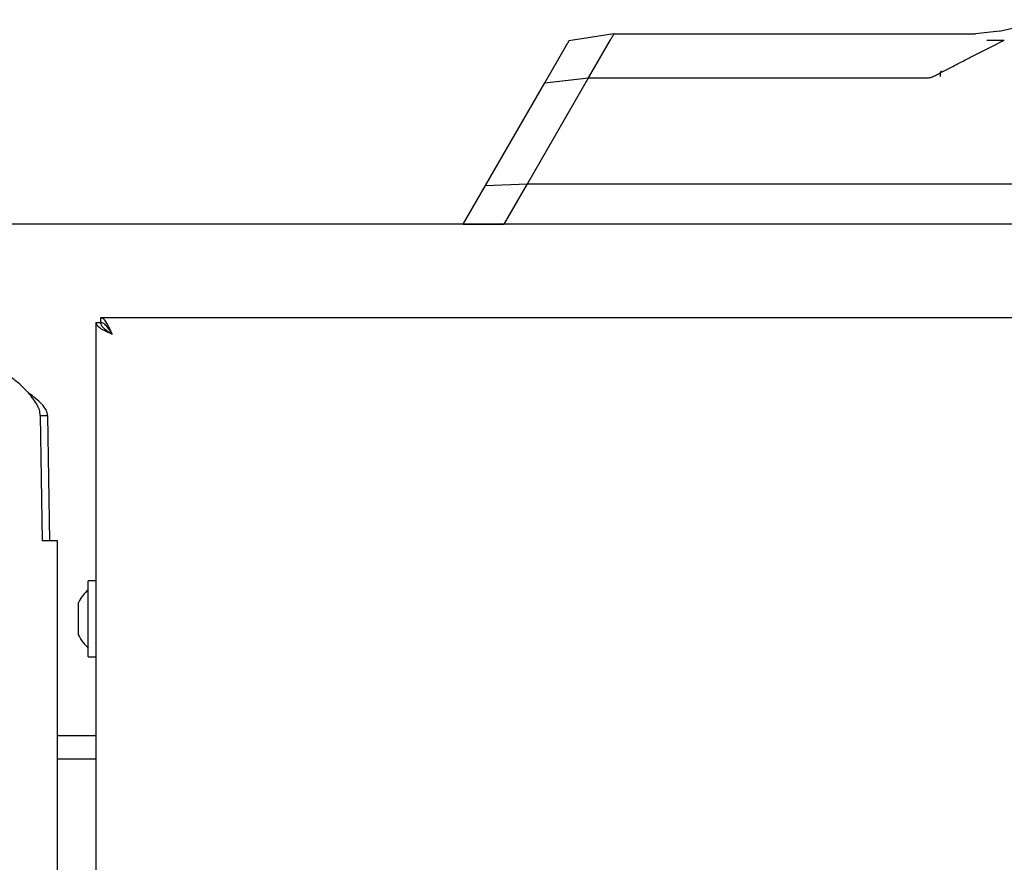
# Model space of a CAD drawing. Units: millimetres. Extents: x 0 to 420, y 0 to 297.
# Drawn here: x 110 to 118, y 47 to 55 of the extents above; entities that cross this region are included whole.
import ezdxf

# ---------------------------------------------------------------- set-up
doc = ezdxf.new("R2010")
doc.units = ezdxf.units.MM
doc.styles.add('SLDTEXTSTYLE0', font='TXT', dxfattribs={"width": 0.75})
doc.dimstyles.new('SLDDIMSTYLE2', dxfattribs={"dimtxt": 3.5, "dimasz": 3.302, "dimexe": 0, "dimexo": 0.0625, "dimgap": 0.875, "dimtad": 1, "dimdec": 0, "dimlfac": 20, "dimrnd": 1e-09, "dimzin": 12, "dimdsep": 46, "dimtxsty": 'SLDTEXTSTYLE0', "dimsah": 1, "dimcen": 0.09, "dimadec": 0, "dimazin": 3, "dimtfac": 1, "dimtdec": 0, "dimtofl": 0, "dimtmove": 0, "dimatfit": 3, "dimfxl": 0, "dimfrac": 2, "dimtolj": 1, "dimtzin": 12, "dimarcsym": 0})

# ---------------------------------------------------------------- blocks, each defined once
blk = doc.blocks.new('_D_12')
at = {"color": 7, "linetype": 'Continuous', "lineweight": 0}
for p, q in [((85.1108, 53.8747), (85.1108, 65.7042)), ((122.4539, 49.1307), (122.4539, 65.7041)), ((85.1108, 64.7042), (122.4539, 64.7041))]:
    blk.add_line(p, q, dxfattribs=at)
at = {"color": 7, "linetype": 'Continuous', "lineweight": 18}
for points in [[(85.1108, 64.7042), (88.4128, 64.2042), (88.4128, 65.2042)], [(122.4539, 64.7041), (119.1519, 65.2041), (119.1519, 64.2041)]]:
    blk.add_solid(points, dxfattribs=at)
at = {"color": 7, "linetype": 'Continuous', "lineweight": 18, "insert": (99.9032, 69.2159), "char_height": 3.5, "attachment_point": 1, "rotation": 359.99996, "style": 'SLDTEXTSTYLE0'}
blk.add_mtext('747', dxfattribs=at)

msp = doc.modelspace()

# ---------------------------------------------------------------- linework, layer by layer
at = {"color": 7, "linetype": 'Continuous', "lineweight": 25}
for p, q in [((117.8988, 54.55682), (118.23817, 54.6369)), ((114.60114, 54.53294), (114.21613, 54.47229)), ((114.41892, 54.50424), (114.21613, 54.47229)), ((114.38407, 54.15696), (114.57127, 54.48124)), ((114.41861, 54.5063), (114.4186, 54.5063)), ((114.60109, 54.53294), (117.69366, 54.53294)), ((117.8988, 54.55682), (117.69366, 54.53294)), ((114.00926, 54.11399), (114.19502, 54.43573)), ((113.86088, 53.25076), (114.38393, 54.15695)), ((114.00926, 54.11399), (114.38393, 54.15695)), ((114.38393, 54.15695), (114.38407, 54.15695)), ((114.38407, 54.15697), (117.26772, 54.15697)), ((113.5025, 53.23625), (114.00926, 54.11399)), ((113.3108, 52.90421), (113.5025, 53.23625)), ((113.5025, 53.23625), (113.86088, 53.25076)), ((113.66076, 52.90415), (113.86088, 53.25076)), ((113.86088, 53.25076), (118.44184, 53.25076)), ((118.92045, 52.90422), (86.91019, 52.90422)), ((113.31077, 52.90423), (113.66075, 52.90423)), ((114.57165, 52.90423), (113.66063, 52.90423)), ((118.9108, 52.90423), (114.57165, 52.90423)), ((115.2358, 52.90423), (115.2358, 52.90422)), ((115.4858, 52.90422), (115.4858, 52.90423)), ((117.5858, 52.90423), (117.5858, 52.90422)), ((117.8358, 52.90422), (117.8358, 52.90423)), ((110.1708, 52.06387), (110.1708, 29.49458)), ((110.1708, 52.06387), (110.2108, 52.06387)), ((119.01045, 52.10422), (110.21115, 52.10422)), ((110.21115, 52.10422), (110.21115, 52.06422)), ((109.51941, 51.53691), (109.59362, 51.46269)), ((109.69518, 51.26732), (109.71202, 50.19482)), ((109.69518, 51.26732), (109.75767, 51.26732)), ((109.75767, 51.26732), (109.77452, 50.19482)), ((109.84201, 50.19482), (109.71202, 50.19482)), ((109.84201, 31.36362), (109.84201, 50.19482)), ((110.1708, 49.85422), (110.1058, 49.85422)), ((110.1058, 49.35871), (110.1058, 49.85422)), ((110.02193, 49.59559), (110.02193, 49.66891)), ((110.02193, 49.4559), (110.02193, 49.59559)), ((110.02193, 49.38953), (110.02193, 49.4559)), ((110.1058, 49.20422), (110.1058, 49.35871)), ((110.1058, 49.20422), (110.1708, 49.20422)), ((110.1708, 48.52922), (109.84201, 48.52922)), ((110.1708, 48.32922), (109.84201, 48.32922))]:
    msp.add_line(p, q, dxfattribs=at)
for start, end in [(130.59514, 154.883289), (205.116711, 229.40486)]:
    msp.add_arc((110.32004, 49.52922), 0.32924, start, end, dxfattribs=at)
for points, knots in [([(114.57127, 54.48124), (114.57597, 54.4896), (114.58403, 54.50395), (114.594, 54.52035), (114.59924, 54.53075), (114.60049, 54.53221), (114.60109, 54.53291)], [0, 0, 0, 0, 0.3166507, 0.5435495, 0.7822187, 1, 1, 1, 1]), ([(117.39584, 54.20154), (117.44108, 54.22489), (117.51929, 54.26526), (117.60612, 54.31031), (117.65019, 54.33314), (117.66203, 54.33928), (117.66556, 54.3411), (117.75708, 54.38846), (117.84835, 54.43451), (117.93922, 54.48037)], [0, 0, 0, 0, 0.2500002, 0.4322886, 0.4804674, 0.4938153, 0.497804, 0.5000024, 1, 1, 1, 1]), ([(117.79026, 54.48015), (117.81521, 54.48019), (117.86507, 54.48026), (117.91451, 54.48033), (117.93921, 54.48036)], [0, 0, 0, 0, 0.5004017, 1, 1, 1, 1]), ([(114.19502, 54.43573), (114.19804, 54.44096), (114.20407, 54.4514), (114.21131, 54.46395), (114.21583, 54.47178), (114.21603, 54.47212), (114.21613, 54.47229)], [0, 0, 0, 0, 0.2505479, 0.5003077, 0.7499104, 1, 1, 1, 1]), ([(117.26772, 54.15695), (117.2785, 54.15697), (117.30162, 54.15699), (117.33452, 54.16899), (117.36204, 54.18342), (117.38214, 54.19441), (117.39224, 54.19967), (117.39575, 54.2015)], [0, 0, 0, 0, 0.2328273, 0.4995049, 0.7510108, 0.9135162, 1, 1, 1, 1]), ([(117.39247, 54.16779), (117.39273, 54.17795), (117.39308, 54.19176), (117.39665, 54.20819), (117.39984, 54.21385), (117.40124, 54.21632)], [0, 0, 0, 0, 0.6111869, 0.830309, 1, 1, 1, 1]), ([(110.1708, 52.06387), (110.17267, 52.05603), (110.17641, 52.04036), (110.20537, 52.01685), (110.24724, 51.99335), (110.28535, 51.97576), (110.30668, 51.96609), (110.3108, 51.96422)], [0, 0, 0, 0, 0.2358122, 0.4717027, 0.7075939, 0.943485, 1, 1, 1, 1]), ([(110.2108, 52.06387), (110.21199, 52.05649), (110.21455, 52.04067), (110.23577, 52.01635), (110.2693, 51.99053), (110.29673, 51.97314), (110.3108, 51.96422)], [0, 0, 0, 0, 0.2224607, 0.4770256, 0.7316718, 1, 1, 1, 1]), ([(110.3108, 51.96422), (110.30297, 51.98151), (110.2873, 52.01609), (110.26378, 52.06095), (110.24029, 52.09255), (110.22269, 52.10352), (110.21302, 52.10411), (110.21115, 52.10422)], [0, 0, 0, 0, 0.2358122, 0.4717027, 0.7075939, 0.943485, 1, 1, 1, 1]), ([(110.3108, 51.96422), (110.30342, 51.97587), (110.2876, 52.00084), (110.26328, 52.03396), (110.23746, 52.05911), (110.22007, 52.06249), (110.21115, 52.06422)], [0, 0, 0, 0, 0.2224607, 0.4770256, 0.7316718, 1, 1, 1, 1])]:
    msp.add_open_spline(points, degree=3, knots=knots, dxfattribs=at)
for points in [[(109.51941, 51.53691), (109.50315, 51.55015), (109.47063, 51.57664), (109.43834, 51.59729), (109.42219, 51.60762)], [(109.75767, 51.26732), (109.75489, 51.2836), (109.74934, 51.31616), (109.71092, 51.36501), (109.65662, 51.41385), (109.61397, 51.44641), (109.59264, 51.46269)], [(109.69518, 51.26732), (109.69347, 51.2836), (109.69005, 51.31616), (109.66641, 51.36501), (109.633, 51.41385), (109.60674, 51.44641), (109.59362, 51.46269)]]:
    msp.add_open_spline(points, degree=3, dxfattribs=at)

# ---------------------------------------------------------------- dimensions: what is measured, and where the dimension line sits
at = {"color": 7, "linetype": 'Continuous', "lineweight": 18}
dim = msp.add_linear_dim(base=(122.45391, 64.70414), p1=(85.1108, 52.87466), p2=(122.4539, 48.13066), angle=359.99996, dimstyle='SLDDIMSTYLE2', dxfattribs=at)
dim.commit()
dim.dimension.update_dxf_attribs({"geometry": '_D_12', "text_midpoint": (103.78236, 64.70415), "dimtype": 160})

doc.saveas('drawing.dxf')
